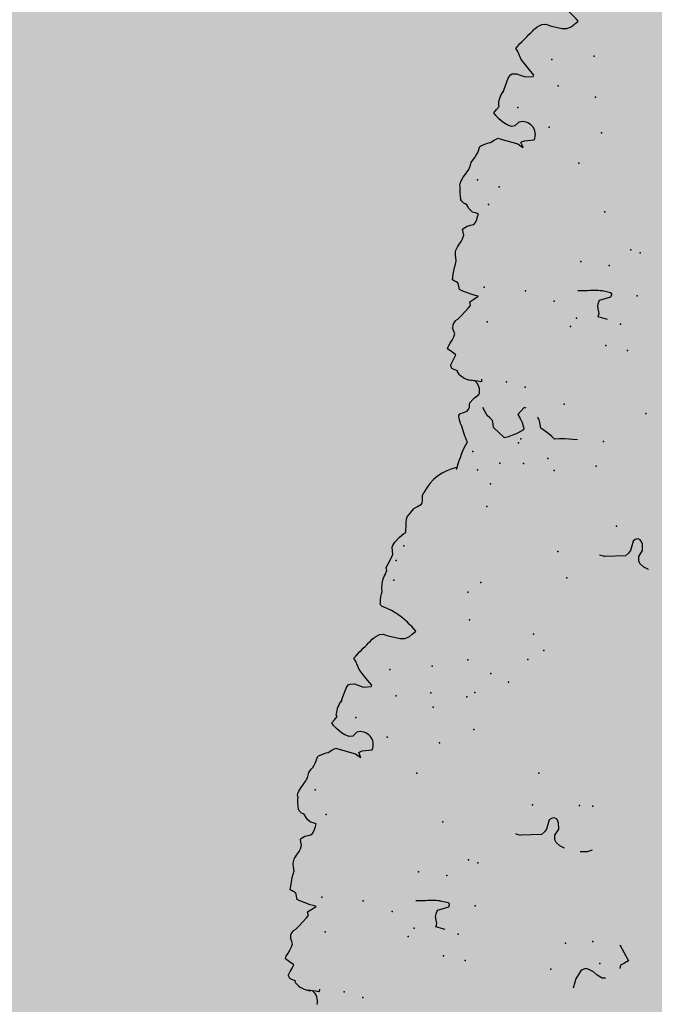
# Model space of a CAD drawing. Extents: x 566.8 to 655.4, y 479.5 to 539.9.
# Drawn here: x 629.9 to 630.8, y 503.6 to 504.9 of the extents above; entities that cross this region are included whole.
import ezdxf

# ---------------------------------------------------------------- set-up
doc = ezdxf.new("R2010")
doc.units = 0
doc.layers.add('SIEPE', color=75, linetype='CONTINUOUS')
doc.layers.add('TRATTEGGI', color=9, linetype='CONTINUOUS')

# ---------------------------------------------------------------- blocks, each defined once
blk = doc.blocks.new('SIEPEVERT')
at = {"layer": 'SIEPE'}
for p, q in [((194.047, 472.4424), (194.0476, 472.4431)), ((194.0474, 472.4395), (194.047, 472.4424)), ((194.0476, 472.4431), (194.0518, 472.4432)), ((194.0518, 472.4432), (194.0559, 472.4433)), ((194.0557, 472.4433), (194.0559, 472.4433)), ((194.0559, 472.4433), (194.0626, 472.444)), ((194.0559, 472.4433), (194.0582, 472.4435)), ((194.0805, 472.4374), (194.0808, 472.4356)), ((194.0805, 472.4374), (194.0808, 472.4356)), ((194.0808, 472.4356), (194.0848, 472.4349)), ((194.0808, 472.4356), (194.0848, 472.4349)), ((194.0848, 472.4349), (194.0888, 472.4341)), ((194.0848, 472.4349), (194.0888, 472.4341)), ((194.0888, 472.4341), (194.0911, 472.431)), ((194.0888, 472.4341), (194.0911, 472.431)), ((194.0913, 472.4295), (194.09, 472.425)), ((194.0913, 472.4295), (194.09, 472.425)), ((194.0911, 472.431), (194.0913, 472.4295)), ((194.0911, 472.431), (194.0913, 472.4295)), ((194.0887, 472.42), (194.0876, 472.4153)), ((194.0887, 472.42), (194.0876, 472.4153)), ((194.0876, 472.4153), (194.0938, 472.4126)), ((194.0876, 472.4153), (194.0938, 472.4126)), ((194.09, 472.425), (194.0887, 472.42)), ((194.09, 472.425), (194.0887, 472.42)), ((194.0938, 472.4126), (194.1, 472.4099)), ((194.0938, 472.4126), (194.1, 472.4099)), ((194.0982, 472.4018), (194.0966, 472.3974)), ((194.0982, 472.4018), (194.0966, 472.3974)), ((194.0997, 472.4063), (194.0982, 472.4018)), ((194.0997, 472.4063), (194.0982, 472.4018)), ((194.0999, 472.4072), (194.0997, 472.4063)), ((194.0999, 472.4072), (194.0997, 472.4063)), ((194.1, 472.4099), (194.0999, 472.4072)), ((194.1, 472.4099), (194.0999, 472.4072)), ((194.0955, 472.3928), (194.095, 472.3884)), ((194.0955, 472.3928), (194.095, 472.3884)), ((194.0966, 472.3974), (194.0955, 472.3928)), ((194.0966, 472.3974), (194.0955, 472.3928)), ((194.095, 472.3884), (194.0975, 472.3847)), ((194.095, 472.3884), (194.0975, 472.3847)), ((194.0975, 472.3847), (194.0996, 472.3816)), ((194.0975, 472.3847), (194.0996, 472.3816)), ((193.7201, 472.357), (193.7207, 472.3655)), ((194.0917, 472.3633), (194.0845, 472.3511)), ((194.0917, 472.3633), (194.0845, 472.3511)), ((194.0955, 472.3694), (194.0917, 472.3633)), ((194.0955, 472.3694), (194.0917, 472.3633)), ((193.7157, 472.3397), (193.7198, 472.3527)), ((193.7198, 472.3527), (193.7201, 472.357)), ((194.0845, 472.3511), (194.0827, 472.3475)), ((194.0845, 472.3511), (194.0827, 472.3475)), ((193.6818, 472.3431), (193.6861, 472.3443)), ((193.6861, 472.3443), (193.6932, 472.3418)), ((193.6932, 472.3418), (193.6932, 472.3418)), ((193.6932, 472.3418), (193.6992, 472.3384)), ((193.6992, 472.3384), (193.7057, 472.3366)), ((193.7057, 472.3366), (193.7085, 472.3363)), ((193.71, 472.3363), (193.7157, 472.3397)), ((194.0802, 472.3382), (194.0754, 472.3335)), ((194.0802, 472.3382), (194.0754, 472.3335)), ((194.085, 472.343), (194.0802, 472.3382)), ((194.085, 472.343), (194.0802, 472.3382)), ((194.0827, 472.3475), (194.0839, 472.3452)), ((194.0827, 472.3475), (194.0839, 472.3452)), ((194.0839, 472.3452), (194.085, 472.343)), ((194.0839, 472.3452), (194.085, 472.343)), ((193.666, 472.3223), (193.6663, 472.3266)), ((193.7085, 472.3363), (193.71, 472.3363)), ((193.9024, 472.3264), (193.9152, 472.3254)), ((193.9152, 472.3254), (193.915, 472.3233)), ((194.0754, 472.3335), (194.0795, 472.3332)), ((194.0754, 472.3335), (194.0795, 472.3332)), ((194.0795, 472.3332), (194.0836, 472.333)), ((194.0795, 472.3332), (194.0836, 472.333)), ((194.0836, 472.333), (194.0944, 472.3315)), ((194.0836, 472.333), (194.0944, 472.3315)), ((194.0944, 472.3315), (194.0978, 472.3309)), ((194.0944, 472.3315), (194.0978, 472.3309)), ((194.0978, 472.3309), (194.1016, 472.3301)), ((194.0978, 472.3309), (194.1016, 472.3301)), ((194.1016, 472.3301), (194.1035, 472.3259)), ((194.1016, 472.3301), (194.1035, 472.3259)), ((194.1035, 472.3259), (194.1055, 472.3218)), ((194.1035, 472.3259), (194.1055, 472.3218)), ((193.6569, 472.3144), (193.6615, 472.3184)), ((193.6648, 472.3052), (193.6569, 472.3144)), ((193.6615, 472.3184), (193.666, 472.3223)), ((193.915, 472.3233), (193.9149, 472.3212)), ((193.9149, 472.3212), (193.9167, 472.3167)), ((193.9167, 472.3167), (193.9185, 472.3123)), ((193.9185, 472.3123), (193.9187, 472.3087)), ((194.1055, 472.3218), (194.1082, 472.3211)), ((194.1055, 472.3218), (194.1082, 472.3211)), ((194.1082, 472.3211), (194.1108, 472.3205)), ((194.1082, 472.3211), (194.1108, 472.3205)), ((194.1108, 472.3205), (194.1136, 472.3196)), ((194.1108, 472.3205), (194.1136, 472.3196)), ((194.1136, 472.3196), (194.1136, 472.3195)), ((194.1136, 472.3196), (194.1136, 472.3195)), ((194.1136, 472.3195), (194.114, 472.3122)), ((194.1136, 472.3195), (194.114, 472.3122)), ((194.114, 472.3122), (194.1144, 472.3032)), ((194.114, 472.3122), (194.1144, 472.3032)), ((193.6727, 472.2961), (193.6648, 472.3052)), ((193.9111, 472.3), (193.9044, 472.2962)), ((193.9179, 472.3038), (193.9111, 472.3)), ((193.9187, 472.3087), (193.9179, 472.3038)), ((193.9387, 472.2958), (193.9486, 472.298)), ((194.1142, 472.2986), (194.1139, 472.2941)), ((194.1142, 472.2986), (194.1139, 472.2941)), ((194.1144, 472.3032), (194.1142, 472.2986)), ((194.1144, 472.3032), (194.1142, 472.2986)), ((193.9044, 472.2962), (193.9038, 472.2929)), ((193.9038, 472.2929), (193.9041, 472.2919)), ((193.9041, 472.2919), (193.9059, 472.291)), ((193.9059, 472.291), (193.9169, 472.291)), ((194.1139, 472.2941), (194.1156, 472.2899)), ((194.1139, 472.2941), (194.1156, 472.2899)), ((194.1152, 472.2726), (194.1131, 472.2678)), ((194.1152, 472.2726), (194.1131, 472.2678)), ((194.1163, 472.2752), (194.1152, 472.2726)), ((194.1163, 472.2752), (194.1152, 472.2726)), ((194.1121, 472.2637), (194.1118, 472.2588)), ((194.1121, 472.2637), (194.1118, 472.2588)), ((194.1118, 472.2588), (194.1133, 472.2551)), ((194.1118, 472.2588), (194.1133, 472.2551)), ((194.1131, 472.2678), (194.1121, 472.2637)), ((194.1131, 472.2678), (194.1121, 472.2637)), ((194.11, 472.2462), (194.1058, 472.2442)), ((194.11, 472.2462), (194.1058, 472.2442)), ((194.1138, 472.2496), (194.11, 472.2462)), ((194.1138, 472.2496), (194.11, 472.2462)), ((194.1133, 472.2551), (194.1149, 472.2514)), ((194.1133, 472.2551), (194.1149, 472.2514)), ((194.1149, 472.2514), (194.1138, 472.2496)), ((194.1149, 472.2514), (194.1138, 472.2496)), ((194.0994, 472.235), (194.0992, 472.2306)), ((194.0994, 472.235), (194.0992, 472.2306)), ((194.1002, 472.239), (194.0994, 472.235)), ((194.1002, 472.239), (194.0994, 472.235)), ((194.1017, 472.2421), (194.1002, 472.239)), ((194.1017, 472.2421), (194.1002, 472.239)), ((194.1058, 472.2442), (194.1017, 472.2421)), ((194.1058, 472.2442), (194.1017, 472.2421)), ((194.0992, 472.2306), (194.099, 472.227)), ((194.0992, 472.2306), (194.099, 472.227)), ((194.099, 472.227), (194.103, 472.2267)), ((194.099, 472.227), (194.103, 472.2267)), ((194.103, 472.2267), (194.1069, 472.2265)), ((194.103, 472.2267), (194.1069, 472.2265)), ((194.1069, 472.2265), (194.1109, 472.2242)), ((194.1069, 472.2265), (194.1109, 472.2242)), ((194.1109, 472.2242), (194.1132, 472.2225)), ((194.1109, 472.2242), (194.1132, 472.2225)), ((194.1132, 472.2225), (194.1149, 472.2206)), ((194.1132, 472.2225), (194.1149, 472.2206)), ((194.1149, 472.2206), (194.1166, 472.2187)), ((194.1149, 472.2206), (194.1166, 472.2187)), ((194.1166, 472.2187), (194.1187, 472.218)), ((194.1166, 472.2187), (194.1187, 472.218)), ((194.1187, 472.218), (194.1209, 472.2174)), ((194.1187, 472.218), (194.1209, 472.2174)), ((194.1209, 472.2174), (194.1243, 472.2154)), ((194.1209, 472.2174), (194.1243, 472.2154)), ((194.1243, 472.2154), (194.1261, 472.2134)), ((194.1243, 472.2154), (194.1261, 472.2134)), ((194.1305, 472.1969), (194.1312, 472.195)), ((194.1305, 472.1969), (194.1312, 472.195)), ((194.1312, 472.195), (194.1313, 472.1932)), ((194.1312, 472.195), (194.1313, 472.1932)), ((193.7356, 472.1819), (193.7418, 472.1854)), ((193.7418, 472.1854), (193.7501, 472.1875)), ((193.7501, 472.1875), (193.7508, 472.1875)), ((193.7718, 472.1874), (193.772, 472.1874)), ((193.772, 472.1874), (193.7785, 472.1856)), ((193.7785, 472.1856), (193.7845, 472.1822)), ((193.7845, 472.1822), (193.7867, 472.1793)), ((193.8186, 472.1797), (193.8317, 472.183)), ((193.8317, 472.183), (193.8317, 472.183)), ((194.129, 472.1843), (194.1269, 472.1795)), ((194.129, 472.1843), (194.1269, 472.1795)), ((194.1307, 472.1897), (194.129, 472.1843)), ((194.1307, 472.1897), (194.129, 472.1843)), ((194.1313, 472.1932), (194.1307, 472.1897)), ((194.1313, 472.1932), (194.1307, 472.1897)), ((193.7881, 472.1733), (193.7847, 472.1646)), ((193.7867, 472.1793), (193.7881, 472.1733)), ((193.7881, 472.1733), (193.7881, 472.1733)), ((193.8001, 472.1617), (193.8006, 472.1681)), ((193.8006, 472.1681), (193.8024, 472.1721)), ((193.8024, 472.1721), (193.8055, 472.1763)), ((193.8055, 472.1763), (193.8186, 472.1797)), ((193.8055, 472.1763), (193.8055, 472.1763)), ((194.1235, 472.1701), (194.1232, 472.1665)), ((194.1235, 472.1701), (194.1232, 472.1665)), ((194.1241, 472.1726), (194.1235, 472.1701)), ((194.1241, 472.1726), (194.1235, 472.1701)), ((194.1248, 472.1747), (194.1241, 472.1726)), ((194.1248, 472.1747), (194.1241, 472.1726)), ((194.1269, 472.1795), (194.1248, 472.1747)), ((194.1269, 472.1795), (194.1248, 472.1747)), ((193.7847, 472.1646), (193.7868, 472.1563)), ((193.7868, 472.1563), (193.7896, 472.1526)), ((193.7974, 472.1526), (193.7997, 472.1553)), ((193.7997, 472.1553), (193.8001, 472.1617)), ((194.1209, 472.1581), (194.1196, 472.1552)), ((194.1209, 472.1581), (194.1196, 472.1552)), ((194.123, 472.1629), (194.1209, 472.1581)), ((194.123, 472.1629), (194.1209, 472.1581)), ((194.1232, 472.1665), (194.123, 472.1629)), ((194.1232, 472.1665), (194.123, 472.1629)), ((193.7896, 472.1526), (193.7908, 472.1517)), ((193.7908, 472.1517), (193.793, 472.1512)), ((193.793, 472.1512), (193.7951, 472.1514)), ((193.7951, 472.1514), (193.7974, 472.1526)), ((194.1168, 472.1425), (194.1165, 472.1411)), ((194.1168, 472.1425), (194.1165, 472.1411)), ((194.0643, 472.1271), (194.0604, 472.1287)), ((194.0604, 472.1287), (194.0624, 472.1258)), ((194.0643, 472.1271), (194.0604, 472.1287)), ((194.0604, 472.1287), (194.0624, 472.1258)), ((194.104, 472.1314), (194.0997, 472.1277)), ((194.104, 472.1314), (194.0997, 472.1277)), ((194.1063, 472.1327), (194.104, 472.1314)), ((194.1063, 472.1327), (194.104, 472.1314)), ((194.1086, 472.134), (194.1063, 472.1327)), ((194.1086, 472.134), (194.1063, 472.1327)), ((194.1153, 472.1385), (194.1086, 472.134)), ((194.1153, 472.1385), (194.1086, 472.134)), ((194.1162, 472.1398), (194.1153, 472.1385)), ((194.1162, 472.1398), (194.1153, 472.1385)), ((194.1165, 472.1411), (194.1162, 472.1398)), ((194.1165, 472.1411), (194.1162, 472.1398)), ((194.0606, 472.1196), (194.0481, 472.1156)), ((194.0606, 472.1196), (194.0481, 472.1156)), ((194.0639, 472.1221), (194.0606, 472.1196)), ((194.0639, 472.1221), (194.0606, 472.1196)), ((194.0624, 472.1258), (194.0644, 472.123)), ((194.0624, 472.1258), (194.0644, 472.123)), ((194.0644, 472.123), (194.0639, 472.1221)), ((194.0644, 472.123), (194.0639, 472.1221)), ((194.0682, 472.1256), (194.0643, 472.1271)), ((194.0682, 472.1256), (194.0643, 472.1271)), ((194.0927, 472.1241), (194.0682, 472.1256)), ((194.0927, 472.1241), (194.0682, 472.1256)), ((194.0953, 472.124), (194.0927, 472.1241)), ((194.0953, 472.124), (194.0927, 472.1241)), ((194.0997, 472.1277), (194.0953, 472.124)), ((194.0997, 472.1277), (194.0953, 472.124)), ((194.073, 472.0971), (194.077, 472.1033)), ((194.073, 472.0971), (194.077, 472.1033)), ((194.077, 472.1033), (194.0815, 472.1049)), ((194.077, 472.1033), (194.0815, 472.1049)), ((194.0815, 472.1049), (194.0875, 472.104)), ((194.0815, 472.1049), (194.0875, 472.104)), ((194.0875, 472.104), (194.0922, 472.1024)), ((194.0875, 472.104), (194.0922, 472.1024)), ((194.0922, 472.1024), (194.096, 472.1005)), ((194.0922, 472.1024), (194.096, 472.1005)), ((194.096, 472.1005), (194.1002, 472.0983)), ((194.096, 472.1005), (194.1002, 472.0983)), ((194.1002, 472.0983), (194.1046, 472.0954)), ((194.1002, 472.0983), (194.1046, 472.0954)), ((194.1046, 472.0954), (194.1079, 472.0924)), ((194.1046, 472.0954), (194.1079, 472.0924)), ((194.1079, 472.0924), (194.1054, 472.0875)), ((194.1079, 472.0924), (194.1054, 472.0875)), ((194.1054, 472.0875), (194.1029, 472.0826)), ((194.1054, 472.0875), (194.1029, 472.0826)), ((194.1029, 472.0826), (194.1037, 472.0813)), ((194.1029, 472.0826), (194.1037, 472.0813)), ((194.1037, 472.0813), (194.1045, 472.0799)), ((194.1037, 472.0813), (194.1045, 472.0799)), ((194.1014, 472.0591), (194.0994, 472.0435)), ((194.1014, 472.0591), (194.0994, 472.0435)), ((194.1015, 472.0602), (194.1014, 472.0591)), ((194.1015, 472.0602), (194.1014, 472.0591)), ((194.1015, 472.0629), (194.1015, 472.0602)), ((194.1015, 472.0602), (194.1015, 472.0602)), ((194.1015, 472.0602), (194.1015, 472.0602)), ((194.0974, 472.0387), (194.0954, 472.0371)), ((194.0974, 472.0387), (194.0954, 472.0371)), ((194.0994, 472.0435), (194.0974, 472.0387)), ((194.0994, 472.0435), (194.0974, 472.0387)), ((194.0676, 472.0344), (194.0672, 472.0322)), ((194.0676, 472.0344), (194.0672, 472.0322)), ((194.0672, 472.0322), (194.0741, 472.0269)), ((194.0672, 472.0322), (194.0741, 472.0269)), ((194.0773, 472.0371), (194.0676, 472.0344)), ((194.0773, 472.0371), (194.0676, 472.0344)), ((194.0741, 472.0269), (194.0811, 472.0216)), ((194.0741, 472.0269), (194.0811, 472.0216)), ((194.0836, 472.0363), (194.0773, 472.0371)), ((194.0836, 472.0363), (194.0773, 472.0371)), ((194.0899, 472.0355), (194.0836, 472.0363)), ((194.0899, 472.0355), (194.0836, 472.0363)), ((194.0954, 472.0371), (194.0899, 472.0355)), ((194.0954, 472.0371), (194.0899, 472.0355)), ((194.0811, 472.0216), (194.0879, 472.0157)), ((194.0811, 472.0216), (194.0879, 472.0157)), ((194.0879, 472.0157), (194.0913, 472.011)), ((194.0879, 472.0157), (194.0913, 472.011)), ((194.0913, 472.011), (194.0946, 472.0063)), ((194.0913, 472.011), (194.0946, 472.0063)), ((194.096, 471.9993), (194.0941, 471.9957)), ((194.096, 471.9993), (194.0941, 471.9957)), ((194.0946, 472.0063), (194.0963, 472.0047)), ((194.0946, 472.0063), (194.0963, 472.0047)), ((194.0981, 472.0032), (194.096, 471.9993)), ((194.0981, 472.0032), (194.096, 471.9993)), ((194.0963, 472.0047), (194.0981, 472.0032)), ((194.0963, 472.0047), (194.0981, 472.0032)), ((194.0797, 471.973), (194.0768, 471.9693)), ((194.0797, 471.973), (194.0768, 471.9693)), ((194.0328, 471.9593), (194.0294, 471.955)), ((194.0328, 471.9593), (194.0294, 471.955)), ((194.038, 471.9627), (194.0328, 471.9593)), ((194.038, 471.9627), (194.0328, 471.9593)), ((194.0439, 471.964), (194.038, 471.9627)), ((194.0439, 471.964), (194.038, 471.9627)), ((194.0503, 471.9641), (194.0439, 471.964)), ((194.0503, 471.9641), (194.0439, 471.964)), ((194.0602, 471.9638), (194.0503, 471.9641)), ((194.0602, 471.9638), (194.0503, 471.9641)), ((194.0634, 471.9636), (194.0602, 471.9638)), ((194.0634, 471.9636), (194.0602, 471.9638)), ((194.0667, 471.9634), (194.0634, 471.9636)), ((194.0667, 471.9634), (194.0634, 471.9636)), ((194.0715, 471.9647), (194.0667, 471.9634)), ((194.0715, 471.9647), (194.0667, 471.9634)), ((194.0768, 471.9693), (194.0715, 471.9647)), ((194.0768, 471.9693), (194.0715, 471.9647)), ((194.026, 471.9506), (194.0255, 471.9501)), ((194.0294, 471.955), (194.026, 471.9506)), ((194.0294, 471.955), (194.026, 471.9506)), ((194.026, 471.9506), (194.026, 471.9506)), ((194.026, 471.9506), (194.026, 471.9506)), ((194.0539, 471.9335), (194.0565, 471.9325)), ((194.0539, 471.9335), (194.0565, 471.9325)), ((194.0565, 471.9325), (194.0628, 471.9303)), ((194.0565, 471.9325), (194.0628, 471.9303)), ((194.0628, 471.9303), (194.069, 471.9289)), ((194.0628, 471.9303), (194.069, 471.9289)), ((194.069, 471.9289), (194.0725, 471.9283)), ((194.069, 471.9289), (194.0725, 471.9283)), ((194.0725, 471.9283), (194.0761, 471.9277)), ((194.0725, 471.9283), (194.0761, 471.9277)), ((194.0761, 471.9277), (194.0788, 471.9263)), ((194.0761, 471.9277), (194.0788, 471.9263)), ((194.0788, 471.9263), (194.0796, 471.9246)), ((194.0788, 471.9263), (194.0796, 471.9246)), ((194.0796, 471.9246), (194.0795, 471.9242)), ((194.0796, 471.9246), (194.0795, 471.9242)), ((194.0795, 471.9242), (194.0795, 471.9238)), ((194.0795, 471.9242), (194.0795, 471.9238)), ((194.0795, 471.9238), (194.0802, 471.9197)), ((194.0795, 471.9238), (194.0802, 471.9197)), ((194.0802, 471.9197), (194.0808, 471.9155)), ((194.0802, 471.9197), (194.0808, 471.9155)), ((194.0806, 471.9119), (194.0804, 471.9083)), ((194.0806, 471.9119), (194.0804, 471.9083)), ((194.0804, 471.9083), (194.0816, 471.9051)), ((194.0804, 471.9083), (194.0816, 471.9051)), ((194.0808, 471.9155), (194.0806, 471.9119)), ((194.0808, 471.9155), (194.0806, 471.9119)), ((194.0816, 471.9051), (194.0823, 471.9033)), ((194.0816, 471.9051), (194.0823, 471.9033)), ((194.0808, 471.8823), (194.0805, 471.8803)), ((194.0812, 471.8843), (194.0808, 471.8823)), ((194.0821, 471.8766), (194.0797, 471.8677)), ((194.0805, 471.8803), (194.0813, 471.8785)), ((194.0813, 471.8785), (194.0821, 471.8766)), ((194.0774, 471.8588), (194.0773, 471.8577)), ((194.0773, 471.8577), (194.0789, 471.8531)), ((194.0797, 471.8677), (194.0774, 471.8588)), ((194.0799, 471.8461), (194.0781, 471.8414)), ((194.0789, 471.8531), (194.0804, 471.8485)), ((194.0804, 471.8485), (194.0799, 471.8461)), ((194.0738, 471.8333), (194.0693, 471.8274)), ((194.0781, 471.8414), (194.0738, 471.8333)), ((194.0693, 471.8274), (194.0671, 471.8256)), ((194.0671, 471.8256), (194.069, 471.8144)), ((194.0686, 471.8166), (194.069, 471.8144)), ((193.7436, 471.8038), (193.7437, 471.8038)), ((193.7437, 471.8038), (193.7502, 471.802)), ((194.0697, 471.8049), (194.0666, 471.7991)), ((194.0697, 471.8049), (194.0666, 471.7991)), ((194.069, 471.8144), (194.0692, 471.8129)), ((194.069, 471.8144), (194.0692, 471.8129)), ((194.0692, 471.8129), (194.0696, 471.8084)), ((194.0692, 471.8129), (194.0696, 471.8084)), ((194.0696, 471.8084), (194.0697, 471.8049)), ((194.0696, 471.8084), (194.0697, 471.8049)), ((193.7502, 471.802), (193.7562, 471.7986)), ((193.7562, 471.7986), (193.7585, 471.7957)), ((193.7585, 471.7957), (193.7598, 471.7897)), ((193.7741, 471.7885), (193.7772, 471.7927)), ((193.7772, 471.7927), (193.7904, 471.7961)), ((193.7772, 471.7927), (193.7772, 471.7927)), ((193.7904, 471.7961), (193.8035, 471.7994)), ((193.8035, 471.7994), (193.8035, 471.7994)), ((194.0635, 471.7926), (194.0592, 471.7887)), ((194.0635, 471.7926), (194.0592, 471.7887)), ((194.0636, 471.793), (194.0635, 471.7926)), ((194.0636, 471.793), (194.0635, 471.7926)), ((194.0666, 471.7991), (194.0636, 471.7934)), ((194.0666, 471.7991), (194.0636, 471.7934)), ((194.0636, 471.7934), (194.0636, 471.793)), ((194.0636, 471.7934), (194.0636, 471.793)), ((193.7598, 471.7897), (193.7565, 471.781)), ((193.7565, 471.781), (193.7586, 471.7726)), ((193.7598, 471.7897), (193.7598, 471.7897)), ((193.7714, 471.7717), (193.7719, 471.7781)), ((193.7719, 471.7781), (193.7723, 471.7845)), ((193.7723, 471.7845), (193.7741, 471.7885)), ((194.0548, 471.7848), (194.0545, 471.7824)), ((194.0548, 471.7848), (194.0545, 471.7824)), ((194.0545, 471.7824), (194.0545, 471.7805)), ((194.0545, 471.7824), (194.0545, 471.7805)), ((194.0545, 471.7805), (194.0552, 471.7768)), ((194.0545, 471.7805), (194.0552, 471.7768)), ((194.0592, 471.7887), (194.0548, 471.7848)), ((194.0592, 471.7887), (194.0548, 471.7848)), ((193.7586, 471.7726), (193.7614, 471.7689)), ((193.7614, 471.7689), (193.7626, 471.768)), ((193.7626, 471.768), (193.7647, 471.7675)), ((193.7647, 471.7675), (193.7668, 471.7677)), ((193.7668, 471.7677), (193.7691, 471.7689)), ((193.7691, 471.7689), (193.7714, 471.7717)), ((194.0559, 471.7731), (194.055, 471.7687)), ((194.0559, 471.7731), (194.055, 471.7687)), ((194.0552, 471.7768), (194.0559, 471.7731)), ((194.0552, 471.7768), (194.0559, 471.7731)), ((194.0195, 471.7236), (194.0196, 471.7252)), ((194.0192, 471.7209), (194.0195, 471.7236)), ((193.9673, 471.6749), (193.9673, 471.6749)), ((193.9673, 471.6749), (193.9755, 471.67)), ((193.8889, 471.6592), (193.8955, 471.6609)), ((193.8955, 471.6609), (193.902, 471.6626)), ((193.902, 471.6626), (193.9061, 471.6601)), ((193.9447, 471.6594), (193.9456, 471.6608)), ((193.9456, 471.6608), (193.9539, 471.6673)), ((193.9539, 471.6673), (193.9603, 471.6714)), ((193.9755, 471.67), (193.9838, 471.6651)), ((193.9838, 471.6651), (193.9856, 471.6607)), ((193.9856, 471.6607), (193.9874, 471.6563)), ((194.0264, 471.6711), (194.0268, 471.6704)), ((194.0264, 471.6711), (194.0268, 471.6704)), ((194.0268, 471.6704), (194.0278, 471.6688)), ((194.0268, 471.6704), (194.0278, 471.6688)), ((194.0278, 471.6688), (194.0305, 471.6637)), ((194.0278, 471.6688), (194.0305, 471.6637)), ((194.0305, 471.6637), (194.0319, 471.6595)), ((194.0305, 471.6637), (194.0319, 471.6595)), ((193.8722, 471.6571), (193.8781, 471.6578)), ((193.8781, 471.6578), (193.8889, 471.6592)), ((193.9061, 471.6601), (193.9102, 471.6576)), ((193.9102, 471.6576), (193.9165, 471.655)), ((193.9165, 471.655), (193.9227, 471.6524)), ((193.9227, 471.6524), (193.9246, 471.648)), ((193.9246, 471.648), (193.9264, 471.6435)), ((193.9447, 471.6576), (193.9447, 471.6594)), ((193.9484, 471.6505), (193.9447, 471.6576)), ((193.9523, 471.6459), (193.9484, 471.6505)), ((193.9874, 471.6563), (193.9915, 471.6538)), ((193.9915, 471.6538), (193.9956, 471.6513)), ((193.9956, 471.6513), (193.9996, 471.6467)), ((194.0211, 471.6482), (194.0209, 471.646)), ((194.0211, 471.6482), (194.0209, 471.646)), ((194.0227, 471.6517), (194.0211, 471.6482)), ((194.0227, 471.6517), (194.0211, 471.6482)), ((194.0269, 471.6544), (194.0227, 471.6517)), ((194.0269, 471.6544), (194.0227, 471.6517)), ((194.0313, 471.6571), (194.0269, 471.6544)), ((194.0313, 471.6571), (194.0269, 471.6544)), ((194.0269, 471.6544), (194.0269, 471.6544)), ((194.0269, 471.6544), (194.0269, 471.6544)), ((194.0319, 471.6595), (194.0313, 471.6571)), ((194.0319, 471.6595), (194.0313, 471.6571)), ((193.95, 471.6304), (193.9562, 471.6413)), ((193.9562, 471.6413), (193.9523, 471.6459)), ((193.9996, 471.6467), (194.0035, 471.6422)), ((194.0185, 471.6349), (194.0168, 471.6325)), ((194.0185, 471.6349), (194.0168, 471.6325)), ((194.0213, 471.6395), (194.0185, 471.6349)), ((194.0213, 471.6395), (194.0185, 471.6349)), ((194.0209, 471.646), (194.0209, 471.6446)), ((194.0209, 471.646), (194.0209, 471.6446)), ((194.0209, 471.6446), (194.0213, 471.6424)), ((194.0209, 471.6446), (194.0213, 471.6424)), ((194.0213, 471.6424), (194.0217, 471.6402)), ((194.0213, 471.6424), (194.0217, 471.6402)), ((194.0217, 471.6402), (194.0213, 471.6395)), ((194.0217, 471.6402), (194.0213, 471.6395)), ((194.0168, 471.6325), (194.0118, 471.6263)), ((194.0168, 471.6325), (194.0146, 471.6297)), ((194.0127, 471.6092), (194.0134, 471.6099)), ((194.0131, 471.6063), (194.0127, 471.6092)), ((194.0134, 471.6099), (194.0175, 471.61)), ((194.0175, 471.61), (194.0216, 471.6102)), ((194.0214, 471.6102), (194.0216, 471.6102)), ((194.0216, 471.6102), (194.0283, 471.6108)), ((194.0216, 471.6102), (194.0239, 471.6104)), ((194.0462, 471.6042), (194.0465, 471.6024)), ((194.0462, 471.6042), (194.0465, 471.6024)), ((194.0465, 471.6024), (194.0505, 471.6017)), ((194.0465, 471.6024), (194.0505, 471.6017)), ((194.0505, 471.6017), (194.0545, 471.6009)), ((194.0505, 471.6017), (194.0545, 471.6009)), ((194.0545, 471.6009), (194.0568, 471.5978)), ((194.0545, 471.6009), (194.0568, 471.5978)), ((194.057, 471.5964), (194.0557, 471.5918)), ((194.057, 471.5964), (194.0557, 471.5918)), ((194.0568, 471.5978), (194.057, 471.5964)), ((194.0568, 471.5978), (194.057, 471.5964)), ((194.0544, 471.5869), (194.0533, 471.5821)), ((194.0544, 471.5869), (194.0533, 471.5821)), ((194.0533, 471.5821), (194.0595, 471.5794)), ((194.0533, 471.5821), (194.0595, 471.5794)), ((194.0557, 471.5918), (194.0544, 471.5869)), ((194.0557, 471.5918), (194.0544, 471.5869)), ((194.0595, 471.5794), (194.0657, 471.5767)), ((194.0595, 471.5794), (194.0657, 471.5767)), ((194.0655, 471.5731), (194.0639, 471.5687)), ((194.0655, 471.5731), (194.0639, 471.5687)), ((194.0656, 471.574), (194.0655, 471.5731)), ((194.0656, 471.574), (194.0655, 471.5731)), ((194.0657, 471.5767), (194.0656, 471.574)), ((194.0657, 471.5767), (194.0656, 471.574)), ((194.0612, 471.5596), (194.0608, 471.5553)), ((194.0612, 471.5596), (194.0608, 471.5553)), ((194.0623, 471.5642), (194.0612, 471.5596)), ((194.0623, 471.5642), (194.0612, 471.5596)), ((194.0639, 471.5687), (194.0623, 471.5642)), ((194.0639, 471.5687), (194.0623, 471.5642)), ((194.0608, 471.5553), (194.0632, 471.5515)), ((194.0608, 471.5553), (194.0632, 471.5515)), ((194.0632, 471.5515), (194.0653, 471.5484)), ((194.0632, 471.5515), (194.0653, 471.5484)), ((194.0574, 471.5301), (194.0503, 471.518)), ((194.0574, 471.5301), (194.0503, 471.518)), ((194.0612, 471.5363), (194.0574, 471.5301)), ((194.0612, 471.5363), (194.0574, 471.5301)), ((194.0503, 471.518), (194.0484, 471.5144)), ((194.0503, 471.518), (194.0484, 471.5144)), ((194.0459, 471.5051), (194.0411, 471.5003)), ((194.0459, 471.5051), (194.0411, 471.5003)), ((194.0507, 471.5098), (194.0459, 471.5051)), ((194.0507, 471.5098), (194.0459, 471.5051)), ((194.0484, 471.5144), (194.0496, 471.5121)), ((194.0484, 471.5144), (194.0496, 471.5121)), ((194.0496, 471.5121), (194.0507, 471.5098)), ((194.0496, 471.5121), (194.0507, 471.5098)), ((193.8681, 471.4932), (193.8809, 471.4923)), ((193.8809, 471.4923), (193.8808, 471.4902)), ((194.0411, 471.5003), (194.0452, 471.5001)), ((194.0411, 471.5003), (194.0452, 471.5001)), ((194.0452, 471.5001), (194.0494, 471.4998)), ((194.0452, 471.5001), (194.0494, 471.4998)), ((194.0494, 471.4998), (194.0601, 471.4984)), ((194.0494, 471.4998), (194.0601, 471.4984)), ((194.0601, 471.4984), (194.0636, 471.4978)), ((194.0601, 471.4984), (194.0636, 471.4978)), ((194.0636, 471.4978), (194.0673, 471.4969)), ((194.0636, 471.4978), (194.0673, 471.4969)), ((194.0673, 471.4969), (194.0693, 471.4928)), ((194.0673, 471.4969), (194.0693, 471.4928)), ((194.0693, 471.4928), (194.0712, 471.4886)), ((194.0693, 471.4928), (194.0712, 471.4886)), ((193.8808, 471.4902), (193.8806, 471.488)), ((193.8806, 471.488), (193.8824, 471.4836)), ((193.8824, 471.4836), (193.8842, 471.4791)), ((193.8842, 471.4791), (193.8845, 471.4756)), ((194.0712, 471.4886), (194.0739, 471.488)), ((194.0712, 471.4886), (194.0739, 471.488)), ((194.0739, 471.488), (194.0766, 471.4873)), ((194.0739, 471.488), (194.0766, 471.4873)), ((194.0766, 471.4873), (194.0793, 471.4864)), ((194.0766, 471.4873), (194.0793, 471.4864)), ((194.0793, 471.4864), (194.0793, 471.4863)), ((194.0793, 471.4864), (194.0793, 471.4863)), ((194.0793, 471.4863), (194.0797, 471.4791)), ((194.0793, 471.4863), (194.0797, 471.4791)), ((194.0797, 471.4791), (194.0802, 471.47)), ((194.0797, 471.4791), (194.0802, 471.47)), ((193.8769, 471.4668), (193.8701, 471.463)), ((193.8836, 471.4706), (193.8769, 471.4668)), ((193.8845, 471.4756), (193.8836, 471.4706)), ((194.0799, 471.4655), (194.0796, 471.461)), ((194.0799, 471.4655), (194.0796, 471.461)), ((194.0802, 471.47), (194.0799, 471.4655)), ((194.0802, 471.47), (194.0799, 471.4655)), ((193.8701, 471.463), (193.8695, 471.4597)), ((193.8695, 471.4597), (193.8698, 471.4588)), ((193.8698, 471.4588), (193.8716, 471.4578)), ((193.8716, 471.4578), (193.8826, 471.4578)), ((193.9045, 471.4627), (193.9143, 471.4648)), ((194.0796, 471.461), (194.0814, 471.4567)), ((194.0796, 471.461), (194.0814, 471.4567)), ((194.0809, 471.4394), (194.0788, 471.4346)), ((194.0809, 471.4394), (194.0788, 471.4346)), ((194.082, 471.442), (194.0809, 471.4394)), ((194.082, 471.442), (194.0809, 471.4394)), ((194.0779, 471.4305), (194.0775, 471.4256)), ((194.0779, 471.4305), (194.0775, 471.4256)), ((194.0788, 471.4346), (194.0779, 471.4305)), ((194.0788, 471.4346), (194.0779, 471.4305)), ((194.0757, 471.4131), (194.0715, 471.411)), ((194.0757, 471.4131), (194.0715, 471.411)), ((194.0795, 471.4164), (194.0757, 471.4131)), ((194.0795, 471.4164), (194.0757, 471.4131)), ((194.0775, 471.4256), (194.0791, 471.4219)), ((194.0775, 471.4256), (194.0791, 471.4219)), ((194.0791, 471.4219), (194.0806, 471.4182)), ((194.0791, 471.4219), (194.0806, 471.4182)), ((194.0806, 471.4182), (194.0795, 471.4164)), ((194.0806, 471.4182), (194.0795, 471.4164)), ((194.0652, 471.4018), (194.0649, 471.3974)), ((194.0652, 471.4018), (194.0649, 471.3974)), ((194.0659, 471.4058), (194.0652, 471.4018)), ((194.0659, 471.4058), (194.0652, 471.4018)), ((194.0674, 471.4089), (194.0659, 471.4058)), ((194.0674, 471.4089), (194.0659, 471.4058)), ((194.0715, 471.411), (194.0674, 471.4089)), ((194.0715, 471.411), (194.0674, 471.4089)), ((194.0649, 471.3974), (194.0647, 471.3938)), ((194.0649, 471.3974), (194.0647, 471.3938)), ((194.0647, 471.3938), (194.0687, 471.3936)), ((194.0647, 471.3938), (194.0687, 471.3936)), ((194.0687, 471.3936), (194.0727, 471.3933)), ((194.0687, 471.3936), (194.0727, 471.3933)), ((194.0727, 471.3933), (194.0766, 471.3911)), ((194.0727, 471.3933), (194.0766, 471.3911)), ((194.0766, 471.3911), (194.0789, 471.3893)), ((194.0766, 471.3911), (194.0789, 471.3893)), ((194.0789, 471.3893), (194.0806, 471.3874)), ((194.0789, 471.3893), (194.0806, 471.3874)), ((194.0806, 471.3874), (194.0823, 471.3855)), ((194.0806, 471.3874), (194.0823, 471.3855)), ((194.0823, 471.3855), (194.0844, 471.3849)), ((194.0823, 471.3855), (194.0844, 471.3849)), ((194.0844, 471.3849), (194.0866, 471.3842)), ((194.0844, 471.3849), (194.0866, 471.3842)), ((194.0866, 471.3842), (194.0901, 471.3822)), ((194.0866, 471.3842), (194.0901, 471.3822)), ((194.0901, 471.3822), (194.0918, 471.3803)), ((194.0901, 471.3822), (194.0918, 471.3803)), ((194.0962, 471.3637), (194.0969, 471.3619)), ((194.0962, 471.3637), (194.0969, 471.3619)), ((194.0969, 471.3619), (194.097, 471.36)), ((194.0969, 471.3619), (194.097, 471.36)), ((194.0947, 471.3511), (194.0926, 471.3463)), ((194.0947, 471.3511), (194.0926, 471.3463)), ((194.0964, 471.3565), (194.0947, 471.3511)), ((194.0964, 471.3565), (194.0947, 471.3511)), ((194.097, 471.36), (194.0964, 471.3565)), ((194.097, 471.36), (194.0964, 471.3565)), ((194.0892, 471.337), (194.0889, 471.3333)), ((194.0892, 471.337), (194.0889, 471.3333)), ((194.0898, 471.3394), (194.0892, 471.337)), ((194.0898, 471.3394), (194.0892, 471.337)), ((194.0905, 471.3415), (194.0898, 471.3394)), ((194.0905, 471.3415), (194.0898, 471.3394)), ((194.0926, 471.3463), (194.0905, 471.3415)), ((194.0926, 471.3463), (194.0905, 471.3415)), ((194.0866, 471.3249), (194.0854, 471.3221)), ((194.0866, 471.3249), (194.0854, 471.3221)), ((194.0887, 471.3297), (194.0866, 471.3249)), ((194.0887, 471.3297), (194.0866, 471.3249)), ((194.0889, 471.3333), (194.0887, 471.3297)), ((194.0889, 471.3333), (194.0887, 471.3297)), ((194.0825, 471.3094), (194.0822, 471.3079)), ((194.0825, 471.3094), (194.0822, 471.3079)), ((194.0697, 471.2983), (194.0654, 471.2945)), ((194.0697, 471.2983), (194.0654, 471.2945)), ((194.072, 471.2996), (194.0697, 471.2983)), ((194.072, 471.2996), (194.0697, 471.2983)), ((194.0743, 471.3009), (194.072, 471.2996)), ((194.0743, 471.3009), (194.072, 471.2996)), ((194.081, 471.3054), (194.0743, 471.3009)), ((194.081, 471.3054), (194.0743, 471.3009)), ((194.0819, 471.3066), (194.081, 471.3054)), ((194.0819, 471.3066), (194.081, 471.3054)), ((194.0822, 471.3079), (194.0819, 471.3066)), ((194.0822, 471.3079), (194.0819, 471.3066)), ((194.0263, 471.2864), (194.0138, 471.2824)), ((194.0263, 471.2864), (194.0138, 471.2824)), ((194.03, 471.294), (194.0261, 471.2955)), ((194.0261, 471.2955), (194.0281, 471.2927)), ((194.03, 471.294), (194.0261, 471.2955)), ((194.0261, 471.2955), (194.0281, 471.2927)), ((194.0297, 471.2889), (194.0263, 471.2864)), ((194.0297, 471.2889), (194.0263, 471.2864)), ((194.0281, 471.2927), (194.0302, 471.2898)), ((194.0281, 471.2927), (194.0302, 471.2898)), ((194.0302, 471.2898), (194.0297, 471.2889)), ((194.0302, 471.2898), (194.0297, 471.2889)), ((194.0339, 471.2924), (194.03, 471.294)), ((194.0339, 471.2924), (194.03, 471.294)), ((194.0584, 471.2909), (194.0339, 471.2924)), ((194.0584, 471.2909), (194.0339, 471.2924)), ((194.061, 471.2908), (194.0584, 471.2909)), ((194.061, 471.2908), (194.0584, 471.2909)), ((194.0654, 471.2945), (194.061, 471.2908)), ((194.0654, 471.2945), (194.061, 471.2908)), ((194.0387, 471.2639), (194.0428, 471.2701)), ((194.0387, 471.2639), (194.0428, 471.2701)), ((194.0428, 471.2701), (194.0472, 471.2717)), ((194.0428, 471.2701), (194.0472, 471.2717)), ((194.0472, 471.2717), (194.0532, 471.2708)), ((194.0472, 471.2717), (194.0532, 471.2708)), ((194.0532, 471.2708), (194.0579, 471.2692)), ((194.0532, 471.2708), (194.0579, 471.2692)), ((194.0579, 471.2692), (194.0618, 471.2674)), ((194.0579, 471.2692), (194.0618, 471.2674)), ((194.0618, 471.2674), (194.0659, 471.2651)), ((194.0618, 471.2674), (194.0659, 471.2651)), ((194.0659, 471.2651), (194.0703, 471.2622)), ((194.0659, 471.2651), (194.0703, 471.2622)), ((194.0703, 471.2622), (194.0736, 471.2592)), ((194.0703, 471.2622), (194.0736, 471.2592)), ((194.0736, 471.2592), (194.0711, 471.2543)), ((194.0736, 471.2592), (194.0711, 471.2543)), ((194.0711, 471.2543), (194.0686, 471.2494)), ((194.0711, 471.2543), (194.0686, 471.2494)), ((194.0686, 471.2494), (194.0694, 471.2481)), ((194.0686, 471.2494), (194.0694, 471.2481)), ((194.0694, 471.2481), (194.0702, 471.2468)), ((194.0694, 471.2481), (194.0702, 471.2468)), ((194.0672, 471.226), (194.0651, 471.2103)), ((194.0672, 471.226), (194.0651, 471.2103)), ((194.0673, 471.2298), (194.0672, 471.227)), ((194.0672, 471.227), (194.0672, 471.227)), ((194.0672, 471.227), (194.0672, 471.226)), ((194.0672, 471.227), (194.0672, 471.227)), ((194.0672, 471.227), (194.0672, 471.226)), ((194.0631, 471.2055), (194.0611, 471.2039)), ((194.0631, 471.2055), (194.0611, 471.2039)), ((194.0651, 471.2103), (194.0631, 471.2055)), ((194.0651, 471.2103), (194.0631, 471.2055)), ((194.0333, 471.2012), (194.0329, 471.1991)), ((194.0333, 471.2012), (194.0329, 471.1991)), ((194.0329, 471.1991), (194.0398, 471.1937)), ((194.0329, 471.1991), (194.0398, 471.1937)), ((194.0431, 471.2039), (194.0333, 471.2012)), ((194.0431, 471.2039), (194.0333, 471.2012)), ((194.0398, 471.1937), (194.0468, 471.1884)), ((194.0398, 471.1937), (194.0468, 471.1884)), ((194.0493, 471.2031), (194.0431, 471.2039)), ((194.0493, 471.2031), (194.0431, 471.2039)), ((194.0556, 471.2024), (194.0493, 471.2031)), ((194.0556, 471.2024), (194.0493, 471.2031)), ((194.0611, 471.2039), (194.0556, 471.2024)), ((194.0611, 471.2039), (194.0556, 471.2024)), ((194.0468, 471.1884), (194.0537, 471.1826)), ((194.0468, 471.1884), (194.0537, 471.1826)), ((194.0537, 471.1826), (194.057, 471.1778)), ((194.0537, 471.1826), (194.057, 471.1778)), ((194.057, 471.1778), (194.0603, 471.1731)), ((194.057, 471.1778), (194.0603, 471.1731)), ((194.0617, 471.1662), (194.0598, 471.1625)), ((194.0617, 471.1662), (194.0598, 471.1625)), ((194.0603, 471.1731), (194.0621, 471.1716)), ((194.0603, 471.1731), (194.0621, 471.1716)), ((194.0638, 471.17), (194.0617, 471.1662)), ((194.0638, 471.17), (194.0617, 471.1662)), ((194.0621, 471.1716), (194.0638, 471.17)), ((194.0621, 471.1716), (194.0638, 471.17)), ((194.0037, 471.1296), (193.9985, 471.1261)), ((194.0037, 471.1296), (193.9985, 471.1261)), ((194.0096, 471.1309), (194.0037, 471.1296)), ((194.0096, 471.1309), (194.0037, 471.1296)), ((194.0161, 471.131), (194.0096, 471.1309)), ((194.0161, 471.131), (194.0096, 471.1309)), ((194.0259, 471.1307), (194.0161, 471.131)), ((194.0259, 471.1307), (194.0161, 471.131)), ((194.0292, 471.1305), (194.0259, 471.1307)), ((194.0292, 471.1305), (194.0259, 471.1307)), ((194.0324, 471.1303), (194.0292, 471.1305)), ((194.0324, 471.1303), (194.0292, 471.1305)), ((194.0372, 471.1315), (194.0324, 471.1303)), ((194.0372, 471.1315), (194.0324, 471.1303)), ((194.0426, 471.1361), (194.0372, 471.1315)), ((194.0426, 471.1361), (194.0372, 471.1315)), ((194.0454, 471.1398), (194.0426, 471.1361)), ((194.0454, 471.1398), (194.0426, 471.1361)), ((193.9917, 471.1175), (193.9913, 471.117)), ((193.9951, 471.1218), (193.9917, 471.1175)), ((193.9951, 471.1218), (193.9917, 471.1175)), ((193.9917, 471.1175), (193.9917, 471.1175)), ((193.9917, 471.1175), (193.9917, 471.1175)), ((193.9985, 471.1261), (193.9951, 471.1218)), ((193.9985, 471.1261), (193.9951, 471.1218))]:
    blk.add_line(p, q, dxfattribs=at)
for centre, radius, start, end in [((194.0641, 472.4593), 0.018, 179.2228, 242.2619), ((194.0629, 472.4172), 0.0268, 48.9832, 100.2372), ((194.0893, 472.3782), 0.0108, 305.1596, 18.031), ((193.9114, 472.3676), 0.0768, 274.1451, 290.8699), ((194.1033, 472.282), 0.0146, 332.411, 32.8146), ((194.0672, 472.1888), 0.0639, 7.2437, 22.6805), ((193.8309, 472.1225), 0.0605, 82.1408, 89.251), ((194.1504, 472.1416), 0.0336, 156.1198, 178.4532), ((194.065, 472.1124), 0.0173, 169.3897, 297.437), ((194.0694, 472.0752), 0.0355, 334.9779, 7.6876), ((198.9595, 468.892), 5.7711, 147.46586, 147.73259), ((194.1048, 472.0528), 0.1297, 232.3322, 246.8733), ((194.1048, 472.0528), 0.1297, 244.7317, 246.8733), ((194.0484, 471.8957), 0.0348, 340.8682, 12.6818), ((193.8027, 471.7389), 0.0605, 82.1408, 89.251), ((193.9947, 471.7845), 0.0624, 293.462, 345.3075), ((193.8781, 471.7315), 0.1415, 343.5381, 358.2974), ((193.6513, 471.7476), 0.369, 356.5271, 357.2329), ((193.8619, 471.5831), 0.1866, 28.1537, 35.4676), ((193.9962, 471.6081), 0.0728, 113.4096, 119.5732), ((193.9523, 471.6626), 0.0322, 216.2496, 226.9676), ((193.9523, 471.6626), 0.0322, 261.1857, 265.7884), ((194.0298, 471.6261), 0.018, 179.2228, 242.2619), ((194.0286, 471.584), 0.0268, 48.9832, 100.2372), ((194.055, 471.5451), 0.0108, 305.1596, 18.031), ((193.8771, 471.5345), 0.0768, 274.1451, 290.8699), ((194.0691, 471.4488), 0.0146, 332.411, 32.8146), ((194.0329, 471.3556), 0.0639, 7.2437, 22.6805), ((194.1161, 471.3085), 0.0336, 156.1198, 178.4532), ((194.0307, 471.2793), 0.0173, 169.3897, 297.437), ((194.0351, 471.242), 0.0355, 334.9779, 7.6876), ((198.9253, 468.0588), 5.7711, 147.46586, 147.73259), ((194.0705, 471.2197), 0.1297, 232.3322, 246.8733)]:
    blk.add_arc(centre, radius, start, end, dxfattribs=at)
for p in [(193.989, 472.4375), (194.0147, 472.4356), (194.0566, 472.3638), (193.8676, 472.3606), (193.8969, 472.3606), (193.755, 472.3473), (193.948, 472.346), (193.6933, 472.3261), (193.8841, 472.3288), (193.9428, 472.3335), (193.976, 472.3182), (194.0162, 472.3127), (194.0705, 472.3198), (193.7085, 472.2993), (193.7436, 472.3096), (193.8707, 472.2873), (193.9532, 472.2594), (193.9157, 472.2562), (193.8794, 472.2308), (193.8922, 472.2299), (194.0887, 472.2121), (193.9364, 472.188), (194.1098, 472.1836), (193.8256, 472.1408), (193.9838, 472.133), (193.7472, 472.1251), (193.7646, 472.1281), (193.8267, 472.0978), (194.0325, 472.095), (193.9632, 472.0872), (194.0785, 472.0787), (193.9227, 472.0602), (193.9815, 472.0429), (194.0327, 472.0392), (193.9887, 472.0252), (193.932, 472.0122), (193.9412, 472.0201), (194.0483, 472.007), (193.8917, 471.9894), (193.9948, 471.9905), (193.917, 471.9833), (193.9505, 471.9722), (193.8734, 471.9546), (193.8551, 471.9384), (193.8732, 471.9202), (193.9596, 471.92), (193.9699, 471.8849), (194.0689, 471.8905), (193.9558, 471.8688), (194.0713, 471.8646), (194.0655, 471.8435), (193.8463, 471.8379), (193.8654, 471.8065), (193.9699, 471.769), (193.7973, 471.7571), (193.9719, 471.7387), (193.9923, 471.7243), (193.8934, 471.7033), (193.9349, 471.7029), (193.9654, 471.7092), (194.0036, 471.7021), (193.9052, 471.6896), (193.8406, 471.6857), (193.9473, 471.6779), (193.9456, 471.672), (193.8381, 471.6516), (193.8995, 471.6147), (193.7916, 471.6034), (193.9548, 471.6043), (193.9804, 471.6024), (194.0223, 471.5307), (193.8333, 471.5274), (193.8627, 471.5274), (193.9137, 471.5129), (193.8499, 471.4956), (193.9085, 471.5003), (193.9417, 471.485), (193.9819, 471.4796), (194.0362, 471.4867), (193.8364, 471.4542), (193.9189, 471.4262), (193.8814, 471.4231), (193.8451, 471.3977), (193.858, 471.3967), (194.0545, 471.3789), (193.9021, 471.3549), (194.0457, 471.3533), (194.0755, 471.3505), (193.9495, 471.2998), (193.9982, 471.2619), (193.929, 471.2541), (194.0442, 471.2456), (193.9472, 471.2098), (193.9984, 471.206), (194.0141, 471.1738), (193.9605, 471.1573)]:
    blk.add_point(p, dxfattribs=at)

msp = doc.modelspace()

# ---------------------------------------------------------------- hatches: boundary and pattern name
at = {"layer": 'TRATTEGGI'}
h = msp.add_hatch(dxfattribs=at)
h.set_pattern_fill('AR-B816', color=13, scale=0.002, angle=45, style=0)
h.paths.add_polyline_path([(586.6098, 519.4825), (590.1598, 519.4825), (590.1598, 518.0468), (590.2348, 518.0468), (590.2348, 495.9968), (590.0848, 495.9968), (590.0848, 495.5968), (625.3348, 495.5968), (625.7348, 495.5968), (625.7348, 495.9968), (625.6598, 495.9968), (625.6598, 518.6718), (630.1598, 518.6718), (630.1598, 532.5924), (633.4598, 532.5924), (633.4598, 513.2968), (628.6598, 492.6718), (628.4046, 490.9468), (574.4098, 490.9468), (574.4098, 494.9299), (586.6098, 494.9299)])

# ---------------------------------------------------------------- block references
at = {"layer": 'TRATTEGGI', "rotation": 167.4744215880939}
msp.add_blockref('SIEPEVERT', (922.2131, 922.6999), dxfattribs=at)

doc.saveas('drawing.dxf')
